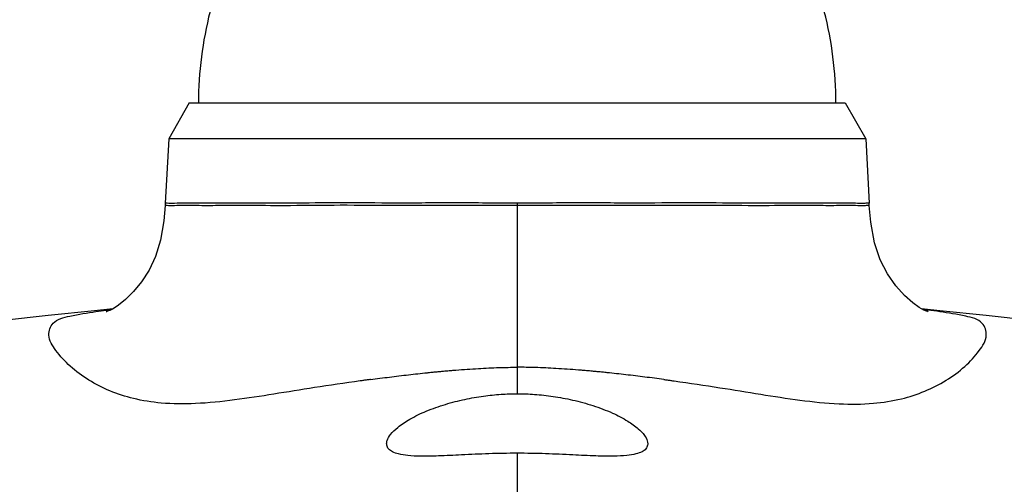
# Model space of a CAD drawing. Extents: x 0 to 975, y 0 to 1490.
# Drawn here: x 662 to 742, y 371 to 409 of the extents above; entities that cross this region are included whole.
import ezdxf

# ---------------------------------------------------------------- set-up
doc = ezdxf.new("R2010")
doc.units = 0
doc.header["$LTSCALE"] = 15
doc.header["$MEASUREMENT"] = 0
doc.linetypes.add('CENTER', pattern=[2, 1.25, -0.25, 0.25, -0.25])
doc.layers.get('0').update_dxf_attribs({"linetype": 'CONTINUOUS'})
for name, color, linetype in [('1', 1, 'CENTER'), ('AXES', 7, 'CONTINUOUS'), ('FLAECHEN_KON', 7, 'CONTINUOUS'), ('RUNDUNG', 7, 'CONTINUOUS'), ('SCHNITT', 7, 'CONTINUOUS')]:
    doc.layers.add(name, color=color, linetype=linetype)

msp = doc.modelspace()

# ---------------------------------------------------------------- linework, layer by layer
at = {"color": 7, "linetype": 'Continuous'}
for p, q in [((674.0474179537136, 399.140812212039), (673.7723006902138, 393.891262100839)), ((730.9092404240137, 399.140812212039), (731.1844702054136, 393.8891151326389))]:
    msp.add_line(p, q, dxfattribs=at)
for centre, start, end in [((706.4178640726136, 402.052235874339), 165.5676119167984, 180), ((698.5387943051137, 402.052235874339), 0, 14.43249333020003)]:
    msp.add_arc(centre, 29.9395348837, start, end, dxfattribs=at)
at = {"layer": '1', "color": 1, "linetype": 'CENTER'}
msp.add_spline([(672.0444963591005, 613.3512179355919), (672.0444963591005, 612.526942574727), (668.1416690074618, 546.9602178601745), (660.6800902190696, 446.2923291471966), (653.6354446799276, 417.9634427414594), (653.652369593932, 356.5522358743895), (659.8938087575618, 283.8461899252939), (683.5752163909685, 279.4830095990842), (702.4783291889134, 325.052235874339)], degree=3, dxfattribs=at)
at = {"layer": 'AXES', "color": 7, "linetype": 'Continuous'}
for p, q in [((702.4783298169136, 380.500158952839), (702.4783290645137, 378.339745085739)), ((702.4783289935135, 373.484324272839), (702.4783285169137, 369.022840191239))]:
    msp.add_line(p, q, dxfattribs=at)
for points, start_tangent, end_tangent in [([(691.8283370078138, 374.260066665439), (691.8748350286137, 374.530208142539), (692.1504397203134, 375.015184995939), (692.7364366115135, 375.5972045414389), (693.7085810881135, 376.2564324096389), (695.0645594277134, 376.9188963029389), (696.6275748395137, 377.474894614439), (698.2116683324134, 377.881632231939), (699.7307022640134, 378.148799372939), (701.1590224684137, 378.295423279539), (702.4783291889134, 378.3397450040389)], (-0.001224671547480394, 0.9999992500895193), (0.9999999998424899, -1.774881227030547e-05)), ([(702.4783291889134, 378.3397450040389), (703.9024788153133, 378.2881509329389), (705.4063682052133, 378.123062871339), (706.9979843366136, 377.825807037339), (708.6620570722134, 377.370868911839), (710.2454697612134, 376.765877297539), (711.5084852090135, 376.100631121139), (712.3568110834135, 375.481655726239), (712.8573934379137, 374.947316292039), (713.0904270740134, 374.503153279339), (713.1282852774134, 374.261037680639)], (0.9999999998423427, 1.775710092104135e-05), (-7.005825561809258e-05, -0.9999999975459204)), ([(702.4783291889134, 373.4843242253389), (700.1631338690136, 373.4440226284389), (697.9394776395134, 373.347359160539), (696.0563844551139, 373.2634142435389), (694.6020354462134, 373.244686271339), (693.5442412159136, 373.302174190439), (692.8015858712138, 373.426754683239), (692.3006730798138, 373.608416686939), (691.9874180901138, 373.844280698239), (691.8389149934137, 374.145563876339), (691.8283370078138, 374.260066665439)], (-0.9999999999850758, 5.463390357471393e-06), (-0.001224671549863168, 0.9999992500895164)), ([(713.1282852774134, 374.261037680639), (713.1171756908138, 374.142533933339), (712.9732737248137, 373.8489658823389), (712.6659073687138, 373.613625077239), (712.1688575073135, 373.430270907239), (711.4260248354135, 373.303611405039), (710.3640747872137, 373.244843731739), (708.9030319961134, 373.2633212061389), (707.0199380403137, 373.347223900539), (704.7989961304133, 373.443840343239), (702.4783291889134, 373.4843242253389)], (-7.005826233313922e-05, -0.99999999754592), (-0.9999999999849877, -5.47947806265298e-06))]:
    msp.add_spline(points, degree=3, dxfattribs=dict(at, start_tangent=start_tangent, end_tangent=end_tangent))
at = {"layer": 'FLAECHEN_KON', "color": 7, "linetype": 'Continuous'}
for p, q in [((669.4938571857133, 385.262180712439), (668.0085952525137, 385.113776833539)), ((736.9491318469136, 385.113666919839), (735.4733764475136, 385.261121948839)), ((740.7433676833134, 384.714173886539), (736.9491318469136, 385.113666919839))]:
    msp.add_line(p, q, dxfattribs=at)
for points in [[(673.7578873098137, 393.683295895439), (673.6386060000136, 392.451334752839), (673.3840424701134, 390.8750402233389), (672.9797796932135, 389.532631715639), (672.4564189598136, 388.422065402639), (671.8430467829135, 387.4711857772389), (671.1851770313137, 386.664336922639), (670.5323087998136, 386.015473358539), (669.9556145441134, 385.552890995039), (669.5215978366136, 385.2761814737389), (669.2376005245137, 385.1328474696389), (669.0606187359135, 385.0613412953389), (668.9717834008138, 385.031823918539), (668.9571313678134, 385.027618419039)], [(735.9703092660134, 385.034691885539), (735.9970933442137, 385.028249910239), (735.9760536524136, 385.034491304039), (735.8612975140136, 385.074167261939), (735.6418631293136, 385.1685084596389), (735.2823096294137, 385.366147251139), (734.7457669453138, 385.7448588168389), (734.0727344427137, 386.3479705813389), (733.3607550101137, 387.1473904540389), (732.6787335017139, 388.118448462239), (732.0871225175138, 389.261509812839), (731.6242947615137, 390.655294719139), (731.3328810819135, 392.324533556239), (731.1990288886136, 393.6803505136389)], [(668.0085952525137, 385.113776833539), (664.2184362608136, 384.7147292580389), (660.5685268754137, 384.308326024239), (656.6115358944135, 383.830047511439), (652.2673615302133, 383.244117999839), (647.5769127088138, 382.524307838039), (642.5583953525133, 381.637936469739), (637.3096510134137, 380.565755964839), (631.7964130227135, 379.256728443439), (625.9350745855136, 377.6236048532389), (619.8545249429135, 375.619094891939), (613.7386903861136, 373.223569360139), (608.7898094338136, 370.954816905239)], [(796.1668824264138, 370.954800437939), (791.2137570083137, 373.225366040039), (785.0953946850136, 375.6215121623389), (779.0126179938138, 377.6263142804389), (773.1501957491137, 379.2593036471389), (767.6374604810135, 380.567851907539), (762.3894726663134, 381.639603045139), (757.3759613088137, 382.524928968239), (752.6909548267136, 383.243880410639), (748.3508695330133, 383.829317635639), (744.3961629587134, 384.307399705439), (740.7433676833134, 384.714173886539)]]:
    msp.add_lwpolyline(points, dxfattribs=at)
for points, start_tangent, end_tangent in [([(690.5066012457137, 379.499009027939), (692.0622140393139, 379.701372899739), (693.6072270901136, 379.890043198639), (695.1509999118134, 380.057358534439)], (0.9911902428184695, 0.1324458475810529), (0.9949650139511786, 0.1002228567400222)), ([(695.1268714032135, 380.053286445939), (695.5230630986134, 380.096345723939), (695.8741880713137, 380.129229541639), (696.1869416703134, 380.157944422939), (696.4646906570138, 380.183398118939), (696.7129590305135, 380.2057533304389), (696.9365109611135, 380.2254963446389), (697.1386550780135, 380.2429644587389), (697.3221343453138, 380.2576323460389), (697.4575488395135, 380.2695651858389)], (0.9935241959066934, 0.1136207381949196), (0.9955958958977154, 0.09374866437248916)), ([(697.4826068150137, 380.270890684139), (699.3128452539136, 380.395339665539), (700.9917659860134, 380.474400109639), (702.4783291668136, 380.500159277039)], (0.9970928503467724, 0.07619611399112793), (0.9999995313536687, 0.0009681386487836563)), ([(707.4740515627136, 380.270890684139), (705.6438131173136, 380.395339666139), (703.9648923486134, 380.4744001111389), (702.4783291661138, 380.500159278439)], (-0.9970928503333439, 0.07619611416685054), (-0.9999995313535028, 0.0009681388200200109)), ([(709.8297869746134, 380.053286445939), (709.4335952791134, 380.096345723939), (709.0824703065136, 380.129229541639), (708.7697167074134, 380.157944422939), (708.4919677207135, 380.183398118939), (708.2436993472134, 380.2057533304389), (708.0201474166138, 380.2254963446389), (707.8180032997138, 380.2429644587389), (707.6345240324135, 380.2576323460389), (707.4991095382134, 380.2695651858389)], (-0.9935241959066934, 0.1136207381949196), (-0.9955958958977154, 0.09374866437248916)), ([(714.4500571320136, 379.499009027939), (712.8944443384135, 379.701372899739), (711.3494312876137, 379.890043198639), (709.8056584659134, 380.057358534439)], (-0.9911902428184695, 0.1324458475810529), (-0.9949650139511786, 0.1002228567400222)), ([(690.5245976951137, 379.498294888639), (690.2313070699133, 379.462792677639), (689.9508564751136, 379.4233038503389), (689.6748577612138, 379.379380008539)], (-0.993762964737071, -0.1115130930294145), (-0.9860611793761755, -0.1663831437594143)), ([(714.4320606826136, 379.498294888639), (714.7253513078135, 379.462792677639), (715.0058019026137, 379.4233038503389), (715.2818006165135, 379.379380008539)], (0.993762964737071, -0.1115130930294145), (0.9860611793761755, -0.1663831437594143))]:
    msp.add_spline(points, degree=3, dxfattribs=dict(at, start_tangent=start_tangent, end_tangent=end_tangent))
at = {"layer": 'RUNDUNG', "color": 7, "linetype": 'Continuous'}
for p, q in [((673.7723659022136, 393.892607211239), (673.7577259648137, 393.683337254039)), ((702.4783294081135, 393.6779050666389), (702.4783291668136, 380.500159277039)), ((702.4783633595134, 393.879042865839), (702.4783294149133, 393.677904929939)), ((731.1990817760138, 393.680371503439), (731.1844388329137, 393.889675182539))]:
    msp.add_line(p, q, dxfattribs=at)
for points, start_tangent, end_tangent in [([(674.0434747789136, 393.6711226083389), (673.8108828538138, 393.688280523739), (673.7605421149137, 393.6802011949389), (673.7597442956135, 393.679808241139)], (-0.9916483877875282, 0.1289708300291044), (-0.8695676263549068, -0.4938138750536412)), ([(674.0519716920135, 393.8654257097389), (673.8227125169137, 393.889873832539), (673.7759324252133, 393.891633401739), (673.7734712891138, 393.891903188739)], (-0.9946783101345735, 0.1030294101110418), (-0.2417185923105543, 0.9703463928574189)), ([(702.4783294149133, 393.677904929939), (697.4376337100134, 393.700544715639), (692.5675039112134, 393.685563102139), (688.0446937203137, 393.704919951039), (683.9984103401134, 393.676570763939), (680.7293616921138, 393.681808601939), (678.2987920516134, 393.679635380739), (676.5459294131138, 393.6790193566389), (675.3268057639139, 393.692608955539), (674.5236409681133, 393.677322679639), (674.0434747789136, 393.6711226083389)], (-0.9999997982265388, 0.0006352533994610023), (-0.9916483877914175, 0.1289708299992002)), ([(702.4783297446133, 393.879044234439), (697.4334155025135, 393.903299405239), (692.5607375087134, 393.888451999639), (688.0322769927138, 393.909127912639), (683.9868100555136, 393.879122956439), (680.7194434499138, 393.880723192739), (678.2921549655134, 393.873977223539), (676.5431083032136, 393.869818643639), (675.3275981569136, 393.8815486112389), (674.5278366857137, 393.866856684439), (674.0519716920135, 393.8654257097389)], (-0.9999996757203593, 0.0008053317183473772), (-0.9946783101532912, 0.1030294099303359)), ([(730.7699873373135, 393.6678023110389), (730.0889396123134, 393.688404701339), (728.9591494002138, 393.685085735239), (727.2391849076134, 393.679136280039), (724.7629722863135, 393.681336043839), (721.3337602738134, 393.6767478714389), (717.1647001126134, 393.702978080639), (712.5626534535136, 393.6867232752389), (707.6180358689135, 393.7004855835389), (702.4783294149133, 393.6779050093389)], (-0.9962390285292303, -0.08664755065860641), (-0.9999997777159502, -0.0006667593646507983)), ([(731.0958437290137, 393.887520361939), (730.7569892573133, 393.859732825939), (730.0767477565137, 393.877440055339), (728.9468382595137, 393.874773337539), (727.2277587300136, 393.872322685339), (724.7524005194136, 393.8793774796389), (721.3240884588135, 393.879084400039), (717.1584355282134, 393.907221987439), (712.5556410453137, 393.889635250839), (707.6150416627138, 393.903255658439), (702.4783297446133, 393.879044234439)], (-0.9996750878599293, -0.02548958046423363), (-0.9999996492332972, -0.0008375758369263973)), ([(731.1097074702134, 393.688041552939), (730.7699873373135, 393.6678023110389)], (-0.9987132691860235, 0.05071297616750084), (-0.996239028530906, -0.08664755063934022)), ([(731.1839774458135, 393.889378562739), (731.1835618381137, 393.889275719939), (731.0958437290137, 393.887520361939)], (-0.4865614106603745, -0.8736463779219751), (-0.9996750878689609, -0.02548958011002504)), ([(731.1981283721138, 393.6788707189389), (731.1097074702134, 393.688041552939)], (-0.8419288961373187, 0.5395884856527203), (-0.998713269168341, 0.05071297651572901))]:
    msp.add_spline(points, degree=3, dxfattribs=dict(at, start_tangent=start_tangent, end_tangent=end_tangent))
at = {"layer": 'SCHNITT', "color": 7, "linetype": 'Continuous'}
for p, q in [((675.7283291889134, 402.052235874339), (674.0474179537136, 399.140812212039)), ((675.7283291889134, 402.052235874339), (729.2283291889134, 402.052235874339)), ((729.2283291889134, 402.052235874339), (730.9092404240137, 399.140812212039)), ((730.9092404240137, 399.140812212039), (674.0474179537136, 399.140812212039))]:
    msp.add_line(p, q, dxfattribs=at)
for points, start_tangent, end_tangent in [([(689.6656970857134, 379.381402642939), (685.9404089362138, 378.835388404439), (682.6234531509135, 378.307078923939), (679.4234783310135, 377.832525596039), (676.2311480667136, 377.537241935039), (673.4390810014133, 377.5819349995389), (671.1640594666137, 377.950014477939), (669.2579648613137, 378.573184481039), (667.5349061765137, 379.4567180131389), (666.0109332226134, 380.588700726239), (664.8443740097136, 381.874779286939), (664.2761007133136, 383.123412728939), (664.6236450166134, 384.088372379539), (665.9824418905137, 384.6709608900389), (668.1125242123135, 385.037555917539)], (-0.9908849915758356, -0.1347105544111386), (0.9899432821160099, 0.1414648302348762)), ([(668.1125242123135, 385.037555917539), (668.9424758476134, 385.1486601354389)], (0.9899432821142248, 0.1414648302473674), (0.9921664810284404, 0.1249226717759489)), ([(668.9424758476134, 385.1486601354389), (669.3413650285133, 385.197648474439)], (0.992166481034473, 0.1249226717280361), (0.9928837313747001, 0.1190877658344999)), ([(715.2909612920134, 379.381402642939), (719.0208791891137, 378.831137455639), (722.3425012752136, 378.298623104139), (725.5472586638134, 377.8198356809389), (728.7449492313135, 377.520561037239), (731.5427630770137, 377.5621133749389), (733.8237241267138, 377.9280588597389), (735.7362922052134, 378.5501893888389), (737.4667515110136, 379.434238614639), (738.9989726451136, 380.568531679839), (740.1744391437137, 381.858409113239), (740.7518591078137, 383.1111202703389), (740.4137783998135, 384.0785652524389), (739.0680592058138, 384.661392352539), (736.9582892724134, 385.026715201239)], (0.9907672310122759, -0.1355739427481095), (-0.9898947210882559, 0.141804235344379)), ([(735.9850178135134, 385.155983497039), (735.6024092687135, 385.2023227831389)], (-0.9924159026777132, 0.1229254900839516), (-0.9930437693983054, 0.1177457942314937)), ([(736.9582892724134, 385.026715201239), (735.9850178135134, 385.155983497039)], (-0.989894721091952, 0.1418042353185777), (-0.9924159026691046, 0.1229254901534518))]:
    msp.add_spline(points, degree=3, dxfattribs=dict(at, start_tangent=start_tangent, end_tangent=end_tangent))

doc.saveas('drawing.dxf')
